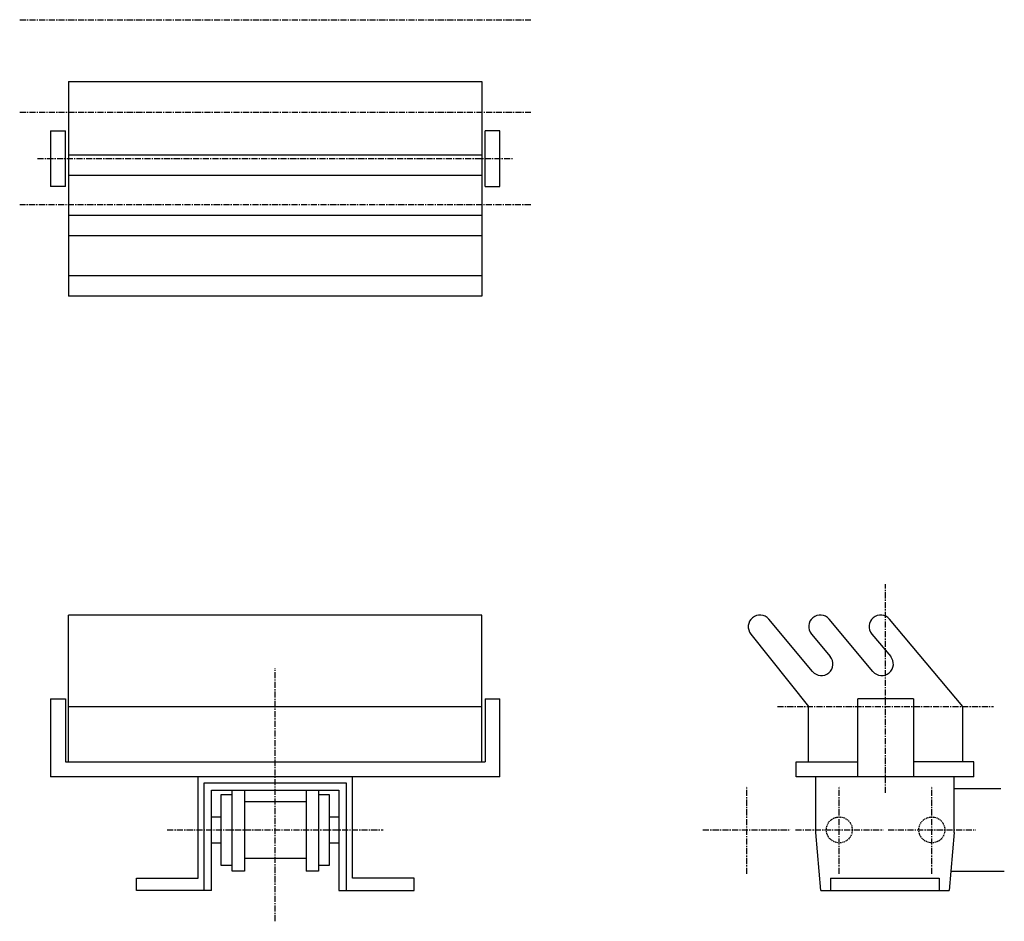
# Model space of a CAD drawing. Extents: x -101 to 101, y -36 to 150.
import ezdxf

# ---------------------------------------------------------------- set-up
doc = ezdxf.new("R2010")
doc.units = 0
doc.linetypes.add('MCDASH1', pattern=[0.375171, 0.249985, -0.125186])
doc.linetypes.add('MCDASH2', pattern=[1.999879, 1.249924, -0.249985, 0.249985, -0.249985])
for name, color, linetype in [('CENTER', 5, 'CONTINUOUS'), ('HIDDEN', 2, 'CONTINUOUS'), ('OBJECT', 4, 'CONTINUOUS')]:
    doc.layers.add(name, color=color, linetype=linetype)

msp = doc.modelspace()

# ---------------------------------------------------------------- linework, layer by layer
at = {"layer": 'CENTER', "linetype": 'MCDASH2'}
for p, q in [((-101.30536, 149.64842), (3.85064, 149.64842)), ((-101.30536, 130.59842), (3.85064, 130.59842)), ((-97.62236, 121.07342), (0.16764, 121.07342)), ((3.85064, 111.54842), (-101.30536, 111.54842)), ((76.87564, -9.35558), (76.87564, 33.57042)), ((-48.72736, -35.77158), (-48.72736, 16.29842)), ((54.65064, 8.42442), (99.10064, 8.42442)), ((48.30064, -25.99258), (48.30064, -7.95858)), ((67.35064, -25.99258), (67.35064, -7.95858)), ((86.40064, -25.99258), (86.40064, -7.95858)), ((-70.95236, -16.97558), (-26.50236, -16.97558)), ((39.28364, -16.97558), (57.31764, -16.97558)), ((58.33364, -16.97558), (76.36764, -16.97558)), ((77.38364, -16.97558), (95.41764, -16.97558))]:
    msp.add_line(p, q, dxfattribs=at)
at = {"layer": 'HIDDEN', "linetype": 'MCDASH1'}
for centre in [(67.35064, -16.97558), (86.40064, -16.97558)]:
    msp.add_circle(centre, 2.667, dxfattribs=at)
at = {"layer": 'OBJECT', "color": 4}
for p, q in [((-91.27236, 136.94842), (-6.18236, 136.94842)), ((-91.27236, 136.94842), (-91.27236, 92.81719)), ((-6.18236, 136.94842), (-6.18236, 92.81719)), ((-94.95536, 126.78842), (-91.90736, 126.78842)), ((-94.95536, 126.78842), (-94.95536, 115.35842)), ((-91.90736, 115.35842), (-91.90736, 126.78842)), ((-2.49936, 126.78842), (-5.54736, 126.78842)), ((-5.54736, 115.35842), (-5.54736, 126.78842)), ((-2.49936, 115.35842), (-2.49936, 126.78842)), ((-91.27236, 121.89054), (-6.18236, 121.89054)), ((-91.27236, 117.68506), (-6.18236, 117.68506)), ((-91.90736, 115.35842), (-94.95536, 115.35842)), ((-5.54736, 115.35842), (-2.49936, 115.35842)), ((-91.27236, 109.45647), (-6.18236, 109.45647)), ((-91.27236, 105.251), (-6.18236, 105.251)), ((-91.27236, 97.02241), (-6.18236, 97.02241)), ((-6.18236, 92.81719), (-91.27236, 92.81719)), ((-91.27236, -3.00558), (-91.27236, 27.22042)), ((-6.18236, 27.22042), (-91.27236, 27.22042)), ((-6.18236, -3.00558), (-6.18236, 27.22042)), ((61.84062, 15.62506), (52.82463, 26.36977)), ((74.27468, 15.62506), (65.2587, 26.36977)), ((92.75064, 8.42442), (77.69276, 26.36977)), ((49.17643, 23.30856), (61.00064, 8.42442)), ((61.61049, 23.30856), (65.48882, 18.68627)), ((74.0443, 23.30856), (77.92288, 18.68627)), ((-94.95536, 9.94842), (-91.90736, 9.94842)), ((-94.95536, 9.94842), (-94.95536, -6.05358)), ((-91.90736, 9.94842), (-91.90736, -3.00558)), ((-91.27236, 8.42442), (-6.18236, 8.42442)), ((-5.54736, 9.94842), (-2.49936, 9.94842)), ((-5.54736, 9.94842), (-5.54736, -3.00558)), ((-2.49936, -6.05358), (-2.49936, 9.94842)), ((61.00064, -3.00558), (61.00064, 8.42442)), ((82.59064, 9.94842), (71.16064, 9.94842)), ((71.16064, -6.05358), (71.16064, 9.94842)), ((82.59064, 9.94842), (82.59064, -6.05358)), ((92.75064, -3.00558), (92.75064, 8.42442)), ((-91.90736, -3.00558), (-5.54736, -3.00558)), ((-91.27236, -3.00558), (-6.18236, -3.00558)), ((58.46064, -6.05358), (58.46064, -3.00558)), ((58.46064, -3.00558), (71.16064, -3.00558)), ((95.03664, -3.00558), (82.59064, -3.00558)), ((95.03664, -6.05358), (95.03664, -3.00558)), ((-2.49936, -6.05358), (-94.95536, -6.05358)), ((-64.60236, -26.88158), (-64.60236, -6.05358)), ((-32.85236, -26.88158), (-32.85236, -6.05358)), ((95.03664, -6.05358), (58.46064, -6.05358)), ((62.52464, -17.48358), (62.52464, -6.05358)), ((90.97264, -17.48358), (90.97264, -6.05358)), ((-63.35776, -29.42158), (-63.35776, -7.29818)), ((-63.35776, -7.29818), (-34.09696, -7.29818)), ((-34.09696, -7.29818), (-34.09696, -29.42158)), ((-61.83376, -29.42158), (-61.83376, -8.82218)), ((-61.83376, -8.82218), (-35.62096, -8.82218)), ((-57.61736, -9.73658), (-59.90336, -9.73658)), ((-59.90336, -9.73658), (-59.90336, -24.21458)), ((-57.61736, -8.82218), (-55.07736, -8.82218)), ((-57.61736, -25.48458), (-57.61736, -8.82218)), ((-55.07736, -8.82218), (-55.07736, -25.48458)), ((-42.37736, -8.82218), (-39.83736, -8.82218)), ((-42.37736, -8.82218), (-42.37736, -25.48458)), ((-39.83736, -8.82218), (-39.83736, -25.48458)), ((-37.55136, -9.73658), (-39.83736, -9.73658)), ((-37.55136, -24.21458), (-37.55136, -9.73658)), ((-35.62096, -8.82218), (-35.62096, -29.42158)), ((90.97264, -8.46658), (100.62464, -8.46658)), ((-55.07736, -11.13358), (-42.37736, -11.13358)), ((-61.83376, -14.30858), (-59.90336, -14.30858)), ((-37.55136, -14.30858), (-35.62096, -14.30858)), ((63.54064, -29.42158), (62.52464, -17.48358)), ((90.97264, -17.48358), (89.95664, -29.42158)), ((-61.83376, -19.64258), (-59.90336, -19.64258)), ((-37.55136, -19.64258), (-35.62096, -19.64258)), ((-59.90336, -24.21458), (-57.61736, -24.21458)), ((-55.07736, -22.81758), (-42.37736, -22.81758)), ((-39.83736, -24.21458), (-37.55136, -24.21458)), ((-55.07736, -25.48458), (-57.61736, -25.48458)), ((-39.83736, -25.48458), (-42.37736, -25.48458)), ((90.29167, -25.48458), (101.30561, -25.48458)), ((-77.30236, -29.42158), (-77.30236, -26.88158)), ((-77.30236, -26.88158), (-64.60236, -26.88158)), ((-20.15236, -26.88158), (-32.85236, -26.88158)), ((-20.15236, -29.42158), (-20.15236, -26.88158)), ((65.57264, -26.88158), (65.57264, -29.42158)), ((65.57264, -26.88158), (87.92464, -26.88158)), ((87.92464, -26.88158), (87.92464, -29.42158)), ((-61.83376, -29.42158), (-77.30236, -29.42158)), ((-35.62096, -29.42158), (-20.15236, -29.42158)), ((63.54064, -29.42158), (89.95664, -29.42158))]:
    msp.add_line(p, q, dxfattribs=at)
for centre, start, end in [((51.00041, 24.83917), 40, 220), ((63.43447, 24.83917), 40, 220), ((75.86853, 24.83917), 40, 220), ((63.66485, 17.15567), 220, 40), ((76.09865, 17.15567), 220, 40)]:
    msp.add_arc(centre, 2.38125, start, end, dxfattribs=at)

doc.saveas('drawing.dxf')
